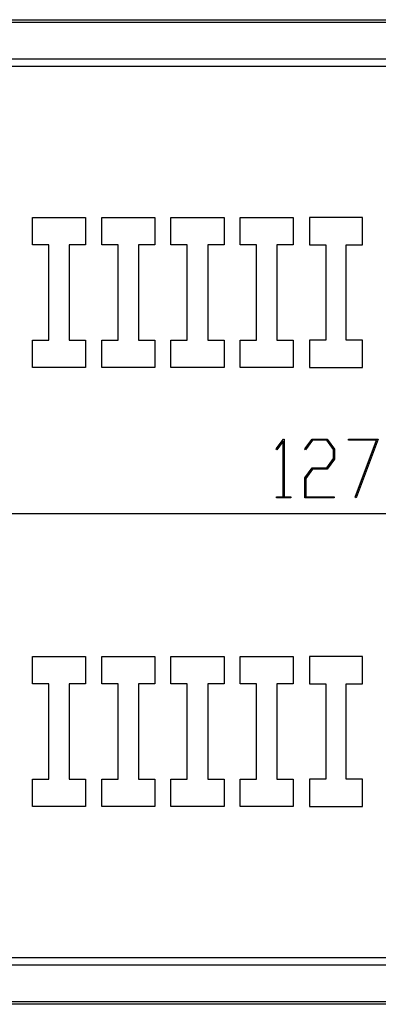
# Model space of a CAD drawing. Units: millimetres. Extents: x 0 to 841, y 0 to 594.
# Drawn here: x 128 to 147, y 491 to 545 of the extents above; entities that cross this region are included whole.
import ezdxf

# ---------------------------------------------------------------- set-up
doc = ezdxf.new("R2010")
doc.units = ezdxf.units.MM
doc.layers.add('LAYER_1', color=179, linetype='Continuous')
doc.layers.add('SLD-0', color=179, linetype='Continuous')

msp = doc.modelspace()

# ---------------------------------------------------------------- linework, layer by layer
at = {"layer": 'LAYER_1'}
for p, q in [((141.613, 521.417), (142.018, 521.955)), ((142.004, 521.837), (141.652, 521.365)), ((142.004, 518.782), (142.004, 521.837)), ((142.018, 521.955), (142.055, 521.955)), ((142.055, 521.955), (142.055, 518.782)), ((143.201, 521.417), (143.608, 521.955)), ((143.627, 521.886), (143.24, 521.365)), ((143.608, 521.955), (144.421, 521.955)), ((144.4, 521.886), (143.627, 521.886)), ((144.781, 521.378), (144.4, 521.886)), ((144.421, 521.955), (144.834, 521.404)), ((145.602, 521.886), (145.602, 521.955)), ((145.602, 521.955), (147.232, 521.955)), ((147.146, 521.886), (145.602, 521.886)), ((145.976, 518.764), (147.146, 521.886)), ((147.232, 521.955), (146.022, 518.729)), ((141.652, 521.365), (141.613, 521.417)), ((143.24, 521.365), (143.201, 521.417)), ((144.781, 520.877), (144.781, 521.378)), ((144.834, 521.404), (144.834, 520.849)), ((144.4, 520.369), (144.781, 520.877)), ((144.834, 520.849), (144.421, 520.298)), ((143.195, 519.818), (143.608, 520.369)), ((143.627, 520.298), (143.248, 519.792)), ((143.608, 520.369), (144.4, 520.369)), ((144.421, 520.298), (143.627, 520.298)), ((143.195, 518.714), (143.195, 519.818)), ((143.248, 519.792), (143.248, 518.782)), ((141.632, 518.714), (141.632, 518.782)), ((141.632, 518.782), (142.004, 518.782)), ((142.055, 518.782), (142.426, 518.782)), ((142.426, 518.782), (142.426, 518.714)), ((143.248, 518.782), (144.807, 518.782)), ((144.807, 518.782), (144.807, 518.714)), ((146.022, 518.729), (145.976, 518.764)), ((142.426, 518.714), (141.632, 518.714)), ((144.807, 518.714), (143.195, 518.714)), ((95.164, 517.862), (190.842, 517.862))]:
    msp.add_line(p, q, dxfattribs=at)
at = {"layer": 'SLD-0'}
for p, q in [((90.053, 545.016), (195.953, 545.016)), ((90.128, 545.016), (195.878, 545.016)), ((90.128, 544.878), (195.878, 544.878)), ((191.64, 542.841), (94.366, 542.841)), ((191.474, 542.44), (94.532, 542.44)), ((128.206, 532.641), (128.206, 534.141)), ((128.206, 534.141), (131.131, 534.141)), ((131.131, 534.141), (131.131, 532.641)), ((132.016, 532.641), (132.016, 534.141)), ((132.016, 534.141), (134.941, 534.141)), ((134.941, 534.141), (134.941, 532.641)), ((135.826, 532.641), (135.826, 534.141)), ((135.826, 534.141), (138.751, 534.141)), ((138.751, 534.141), (138.751, 532.641)), ((139.636, 532.641), (139.636, 534.141)), ((139.636, 534.141), (142.561, 534.141)), ((142.561, 534.141), (142.561, 532.641)), ((146.371, 534.141), (143.446, 534.141)), ((143.446, 534.141), (143.446, 532.641)), ((146.371, 532.641), (146.371, 534.141)), ((129.106, 532.641), (128.206, 532.641)), ((129.106, 527.391), (129.106, 532.641)), ((130.231, 532.641), (130.231, 527.391)), ((131.131, 532.641), (130.231, 532.641)), ((132.916, 532.641), (132.016, 532.641)), ((132.916, 527.391), (132.916, 532.641)), ((134.041, 532.641), (134.041, 527.391)), ((134.941, 532.641), (134.041, 532.641)), ((136.726, 532.641), (135.826, 532.641)), ((136.726, 527.391), (136.726, 532.641)), ((137.851, 532.641), (137.851, 527.391)), ((138.751, 532.641), (137.851, 532.641)), ((140.536, 532.641), (139.636, 532.641)), ((140.536, 527.391), (140.536, 532.641)), ((141.661, 532.641), (141.661, 527.391)), ((142.561, 532.641), (141.661, 532.641)), ((143.446, 532.641), (144.346, 532.641)), ((144.346, 532.641), (144.346, 527.391)), ((145.471, 527.391), (145.471, 532.641)), ((145.471, 532.641), (146.371, 532.641)), ((128.206, 527.391), (129.106, 527.391)), ((128.206, 525.891), (128.206, 527.391)), ((130.231, 527.391), (131.131, 527.391)), ((131.131, 527.391), (131.131, 525.891)), ((132.016, 527.391), (132.916, 527.391)), ((132.016, 525.891), (132.016, 527.391)), ((134.041, 527.391), (134.941, 527.391)), ((134.941, 527.391), (134.941, 525.891)), ((135.826, 527.391), (136.726, 527.391)), ((135.826, 525.891), (135.826, 527.391)), ((137.851, 527.391), (138.751, 527.391)), ((138.751, 527.391), (138.751, 525.891)), ((139.636, 527.391), (140.536, 527.391)), ((139.636, 525.891), (139.636, 527.391)), ((141.661, 527.391), (142.561, 527.391)), ((142.561, 527.391), (142.561, 525.891)), ((144.346, 527.391), (143.446, 527.391)), ((143.446, 527.391), (143.446, 525.891)), ((146.371, 527.391), (145.471, 527.391)), ((146.371, 525.891), (146.371, 527.391)), ((131.131, 525.891), (128.206, 525.891)), ((134.941, 525.891), (132.016, 525.891)), ((138.751, 525.891), (135.826, 525.891)), ((142.561, 525.891), (139.636, 525.891)), ((143.446, 525.891), (146.371, 525.891)), ((128.206, 508.491), (128.206, 509.991)), ((128.206, 509.991), (131.131, 509.991)), ((131.131, 509.991), (131.131, 508.491)), ((132.016, 508.491), (132.016, 509.991)), ((132.016, 509.991), (134.941, 509.991)), ((134.941, 509.991), (134.941, 508.491)), ((135.826, 508.491), (135.826, 509.991)), ((135.826, 509.991), (138.751, 509.991)), ((138.751, 509.991), (138.751, 508.491)), ((139.636, 508.491), (139.636, 509.991)), ((139.636, 509.991), (142.561, 509.991)), ((142.561, 509.991), (142.561, 508.491)), ((146.371, 509.991), (143.446, 509.991)), ((143.446, 509.991), (143.446, 508.491)), ((146.371, 508.491), (146.371, 509.991)), ((129.106, 508.491), (128.206, 508.491)), ((129.106, 503.241), (129.106, 508.491)), ((130.231, 508.491), (130.231, 503.241)), ((131.131, 508.491), (130.231, 508.491)), ((132.916, 508.491), (132.016, 508.491)), ((132.916, 503.241), (132.916, 508.491)), ((134.041, 508.491), (134.041, 503.241)), ((134.941, 508.491), (134.041, 508.491)), ((136.726, 508.491), (135.826, 508.491)), ((136.726, 503.241), (136.726, 508.491)), ((137.851, 508.491), (137.851, 503.241)), ((138.751, 508.491), (137.851, 508.491)), ((140.536, 508.491), (139.636, 508.491)), ((140.536, 503.241), (140.536, 508.491)), ((141.661, 508.491), (141.661, 503.241)), ((142.561, 508.491), (141.661, 508.491)), ((143.446, 508.491), (144.346, 508.491)), ((144.346, 508.491), (144.346, 503.241)), ((145.471, 503.241), (145.471, 508.491)), ((145.471, 508.491), (146.371, 508.491)), ((128.206, 503.241), (129.106, 503.241)), ((128.206, 501.741), (128.206, 503.241)), ((130.231, 503.241), (131.131, 503.241)), ((131.131, 503.241), (131.131, 501.741)), ((132.016, 503.241), (132.916, 503.241)), ((132.016, 501.741), (132.016, 503.241)), ((134.041, 503.241), (134.941, 503.241)), ((134.941, 503.241), (134.941, 501.741)), ((135.826, 503.241), (136.726, 503.241)), ((135.826, 501.741), (135.826, 503.241)), ((137.851, 503.241), (138.751, 503.241)), ((138.751, 503.241), (138.751, 501.741)), ((139.636, 503.241), (140.536, 503.241)), ((139.636, 501.741), (139.636, 503.241)), ((141.661, 503.241), (142.561, 503.241)), ((142.561, 503.241), (142.561, 501.741)), ((144.346, 503.241), (143.446, 503.241)), ((143.446, 503.241), (143.446, 501.741)), ((146.371, 503.241), (145.471, 503.241)), ((146.371, 501.741), (146.371, 503.241)), ((131.131, 501.741), (128.206, 501.741)), ((134.941, 501.741), (132.016, 501.741)), ((138.751, 501.741), (135.826, 501.741)), ((142.561, 501.741), (139.636, 501.741)), ((143.446, 501.741), (146.371, 501.741)), ((94.532, 493.442), (191.474, 493.442)), ((94.366, 493.041), (191.64, 493.041)), ((195.953, 490.866), (90.053, 490.866)), ((195.878, 491.003), (90.128, 491.003)), ((195.878, 490.866), (90.128, 490.866))]:
    msp.add_line(p, q, dxfattribs=at)

doc.saveas('drawing.dxf')
